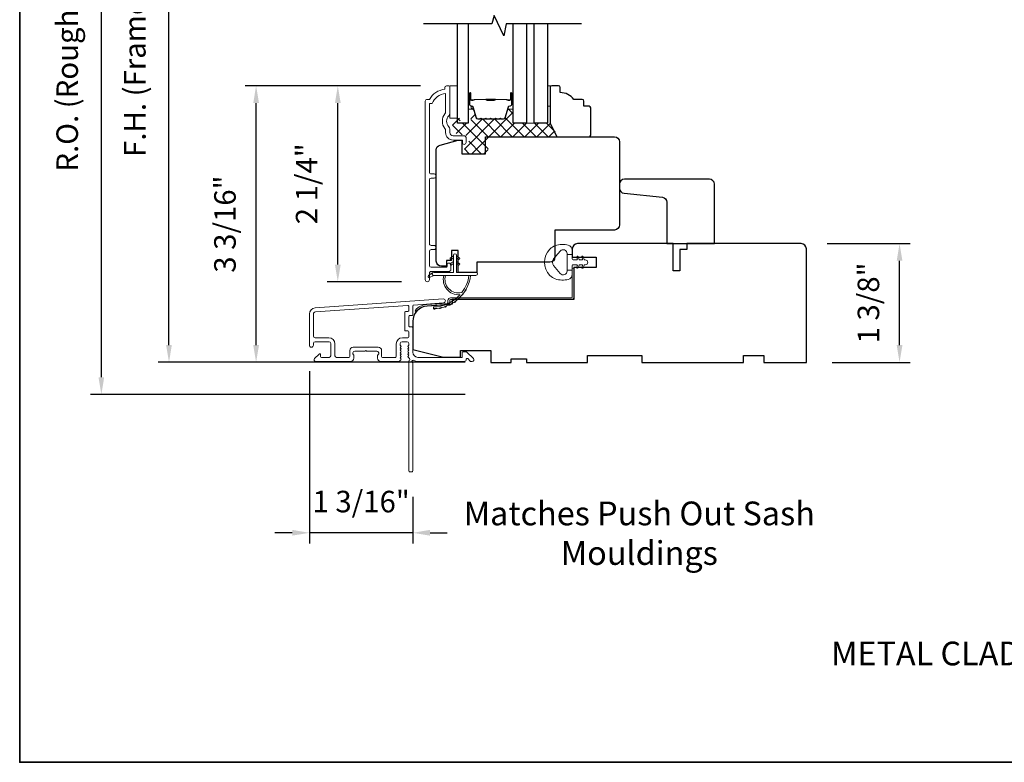
# Model space of a CAD drawing. Extents: x 5790 to 5908, y 4125 to 4230.
# Drawn here: x 5790 to 5801, y 4189 to 4198 of the extents above; entities that cross this region are included whole.
import ezdxf

# ---------------------------------------------------------------- set-up
doc = ezdxf.new("R2010")
doc.units = 0
doc.header["$LTSCALE"] = 200
doc.header["$MEASUREMENT"] = 0
doc.header["$PDMODE"] = 3
doc.header["$PDSIZE"] = 25
doc.layers.get('DEFPOINTS').update_dxf_attribs({"color": 2, "linetype": 'CONTINUOUS'})
for name, color, linetype, lineweight in [('15A02$0$DIMENSION', 2, 'CONTINUOUS', 5), ('6', 6, 'CONTINUOUS', 5), ('8', 7, 'CONTINUOUS', 35), ('Butal', 9, 'CONTINUOUS', 15), ('Dimensions', 2, 'CONTINUOUS', 25), ('Frame & Sash Cladding', 3, 'CONTINUOUS', 15), ('Interlayer', 4, 'CONTINUOUS', 13), ('Jamb Liner', 230, 'CONTINUOUS', 9), ('Spacer Bar', 1, 'CONTINUOUS', 9), ('TEXT', 7, 'CONTINUOUS', 35), ('Weather-Strip', 6, 'CONTINUOUS', 9), ('Wood', 7, 'CONTINUOUS', 25)]:
    doc.layers.add(name, color=color, linetype=linetype, lineweight=lineweight)
doc.layers.add('7', color=7, linetype='CONTINUOUS')
doc.layers.add('Glass', color=6, linetype='CONTINUOUS')
doc.styles.add('Note Text (ISO)', font='tahoma.ttf')
doc.styles.add('style1', font='arial.ttf')
doc.dimstyles.new('LWFRAC$0', dxfattribs={"dimscale": 20, "dimtxt": 2.5, "dimasz": 2, "dimexe": 1.25, "dimexo": 3, "dimgap": 2, "dimtad": 1, "dimtoh": 1, "dimdec": 4, "dimlfac": 0.03937, "dimzin": 4, "dimdsep": 46, "dimlunit": 5, "dimtxsty": 'style1', "dimcen": 0, "dimadec": 0, "dimazin": 0, "dimtfac": 1, "dimtdec": 4, "dimtix": 1, "dimtmove": 0, "dimatfit": 3, "dimfxl": 0, "dimfrac": 2, "dimtzin": 0, "dimarcsym": 0})

# ---------------------------------------------------------------- blocks, each defined once
blk = doc.blocks.new('*D344')
at = {"layer": 'DEFPOINTS', "color": 0}
for p in [(5793.519, 4196.896), (5794.78, 4196.896), (5794.558, 4194.622)]:
    blk.add_point(p, dxfattribs=at)
at = {"layer": 'Dimensions', "color": 0, "lineweight": -2}
for p, q in [((5794.48, 4196.896), (5793.394, 4196.896)), ((5793.519, 4194.822), (5793.519, 4196.696)), ((5794.258, 4194.622), (5793.394, 4194.622))]:
    blk.add_line(p, q, dxfattribs=at)
at = {"layer": 'Dimensions', "color": 0}
for points in [[(5793.486, 4196.696), (5793.553, 4196.696), (5793.519, 4196.896)], [(5793.486, 4194.822), (5793.553, 4194.822), (5793.519, 4194.622)]]:
    blk.add_solid(points, dxfattribs=at)
at = {"layer": 'Dimensions', "color": 0, "insert": (5793.19, 4195.759), "char_height": 0.25, "attachment_point": 5, "rotation": 90, "style": 'style1'}
blk.add_mtext('2 1/4"', dxfattribs=at)
blk = doc.blocks.new('*D346')
at = {"layer": 'DEFPOINTS', "color": 0}
for p in [(5792.571, 4196.896), (5794.78, 4196.896), (5795.296, 4193.687)]:
    blk.add_point(p, dxfattribs=at)
at = {"layer": 'Dimensions', "color": 0, "lineweight": -2}
for p, q in [((5794.48, 4196.896), (5792.446, 4196.896)), ((5792.571, 4193.887), (5792.571, 4196.696)), ((5794.996, 4193.687), (5792.446, 4193.687))]:
    blk.add_line(p, q, dxfattribs=at)
at = {"layer": 'Dimensions', "color": 0}
for points in [[(5792.538, 4196.696), (5792.605, 4196.696), (5792.571, 4196.896)], [(5792.538, 4193.887), (5792.605, 4193.887), (5792.571, 4193.687)]]:
    blk.add_solid(points, dxfattribs=at)
at = {"layer": 'Dimensions', "color": 0, "insert": (5792.242, 4195.291), "char_height": 0.25, "attachment_point": 5, "rotation": 90, "style": 'style1'}
blk.add_mtext('3 3/16"', dxfattribs=at)
blk = doc.blocks.new('*D352')
at = {"layer": 'DEFPOINTS', "color": 0}
for p in [(5798.9, 4195.065), (5800.039, 4195.065), (5798.957, 4193.686)]:
    blk.add_point(p, dxfattribs=at)
at = {"layer": 'Dimensions', "color": 0, "lineweight": -2}
for p, q in [((5799.2, 4195.065), (5800.164, 4195.065)), ((5800.039, 4193.886), (5800.039, 4194.865)), ((5799.257, 4193.686), (5800.164, 4193.686))]:
    blk.add_line(p, q, dxfattribs=at)
at = {"layer": 'Dimensions', "color": 0}
for points in [[(5800.006, 4194.865), (5800.072, 4194.865), (5800.039, 4195.065)], [(5800.006, 4193.886), (5800.072, 4193.886), (5800.039, 4193.686)]]:
    blk.add_solid(points, dxfattribs=at)
at = {"layer": 'Dimensions', "color": 0, "insert": (5799.71, 4194.376), "char_height": 0.25, "attachment_point": 5, "rotation": 90, "style": 'style1'}
blk.add_mtext('1 3/8"', dxfattribs=at)
blk = doc.blocks.new('*D353')
at = {"layer": 'DEFPOINTS', "color": 0}
for p in [(5793.19, 4193.886), (5794.39, 4192.427), (5793.19, 4191.708)]:
    blk.add_point(p, dxfattribs=at)
at = {"layer": 'Dimensions', "color": 0, "lineweight": -2}
for p, q in [((5793.19, 4193.586), (5793.19, 4191.583)), ((5794.39, 4192.127), (5794.39, 4191.583)), ((5792.99, 4191.708), (5792.79, 4191.708)), ((5794.39, 4191.708), (5793.19, 4191.708)), ((5794.59, 4191.708), (5794.79, 4191.708))]:
    blk.add_line(p, q, dxfattribs=at)
at = {"layer": 'Dimensions', "color": 0}
for points in [[(5792.99, 4191.742), (5792.99, 4191.675), (5793.19, 4191.708)], [(5794.59, 4191.742), (5794.59, 4191.675), (5794.39, 4191.708)]]:
    blk.add_solid(points, dxfattribs=at)
at = {"layer": 'Dimensions', "color": 0, "insert": (5793.79, 4192.038), "char_height": 0.25, "attachment_point": 5, "style": 'style1'}
blk.add_mtext('1 3/16"', dxfattribs=at)
blk = doc.blocks.new('*D354')
at = {"layer": 'DEFPOINTS', "color": 0}
for p in [(5791.56, 4201.541), (5795.296, 4201.541), (5795.296, 4193.687)]:
    blk.add_point(p, dxfattribs=at)
at = {"layer": 'Dimensions', "color": 0, "lineweight": -2}
for p, q in [((5794.996, 4201.541), (5791.435, 4201.541)), ((5791.56, 4193.887), (5791.56, 4201.341)), ((5794.996, 4193.687), (5791.435, 4193.687))]:
    blk.add_line(p, q, dxfattribs=at)
at = {"layer": 'Dimensions', "color": 0}
for points in [[(5791.527, 4201.341), (5791.593, 4201.341), (5791.56, 4201.541)], [(5791.527, 4193.887), (5791.593, 4193.887), (5791.56, 4193.687)]]:
    blk.add_solid(points, dxfattribs=at)
at = {"layer": 'Dimensions', "color": 0, "insert": (5791.196, 4197.614), "char_height": 0.25, "attachment_point": 5, "rotation": 90, "style": 'style1'}
blk.add_mtext('F.H. (Frame Height)', dxfattribs=at)
blk = doc.blocks.new('*D355')
at = {"layer": 'DEFPOINTS', "color": 0}
for p in [(5790.775, 4201.915), (5795.283, 4201.915), (5795.296, 4193.313)]:
    blk.add_point(p, dxfattribs=at)
at = {"layer": 'Dimensions', "color": 0, "lineweight": -2}
for p, q in [((5794.983, 4201.915), (5790.65, 4201.915)), ((5790.775, 4193.513), (5790.775, 4201.715)), ((5794.996, 4193.313), (5790.65, 4193.313))]:
    blk.add_line(p, q, dxfattribs=at)
at = {"layer": 'Dimensions', "color": 0}
for points in [[(5790.742, 4201.715), (5790.808, 4201.715), (5790.775, 4201.915)], [(5790.742, 4193.513), (5790.808, 4193.513), (5790.775, 4193.313)]]:
    blk.add_solid(points, dxfattribs=at)
at = {"layer": 'Dimensions', "color": 0, "insert": (5790.411, 4197.614), "char_height": 0.25, "attachment_point": 5, "rotation": 90, "style": 'style1'}
blk.add_mtext('R.O. (Rough Opening)', dxfattribs=at)

msp = doc.modelspace()

# ---------------------------------------------------------------- hatches: boundary and pattern name
at = {"layer": '15A02$0$DIMENSION'}
h = msp.add_hatch(dxfattribs=at)
h.set_pattern_fill('ANSI37', color=251, scale=0.7874, angle=270, style=0)
h.set_pattern_definition([(315, (5681.96435, 4075.20269), (0.069596985, 0.069596985), []), (45, (5681.96435, 4075.20269), (-0.069596985, 0.069596985), [])])
edge = h.paths.add_edge_path()
edge.add_line((5795.48217, 4196.60569), (5795.45673, 4196.52249))
edge.add_arc((5795.44221, 4196.52692), 0.01518, 269.999979, 343, ccw=False)
edge.add_line((5795.44221, 4196.51174), (5795.41762, 4196.51174))
edge.add_arc((5795.41762, 4196.51224), 0.0005, 219, 269.999979, ccw=False)
edge.add_line((5795.41723, 4196.51193), (5795.41452, 4196.51527))
edge.add_arc((5795.40714, 4196.50929), 0.0095, 39, 141)
edge.add_line((5795.39976, 4196.51527), (5795.39705, 4196.51193))
edge.add_arc((5795.39666, 4196.51224), 0.0005, 276.583918, 321, ccw=False)
edge.add_line((5795.39671, 4196.51174), (5795.36062, 4196.51174))
edge.add_arc((5795.36062, 4196.51224), 0.0005, 219, 270.005235, ccw=False)
edge.add_line((5795.36023, 4196.51193), (5795.35752, 4196.51527))
edge.add_arc((5795.35014, 4196.50929), 0.0095, 39, 141)
edge.add_line((5795.34276, 4196.51527), (5795.34005, 4196.51193))
edge.add_arc((5795.33966, 4196.51224), 0.0005, 276.583918, 321, ccw=False)
edge.add_line((5795.33972, 4196.51174), (5795.30362, 4196.51174))
edge.add_arc((5795.30362, 4196.51224), 0.0005, 219, 270.005235, ccw=False)
edge.add_line((5795.30323, 4196.51193), (5795.30052, 4196.51527))
edge.add_arc((5795.29314, 4196.50929), 0.0095, 39, 141)
edge.add_line((5795.28576, 4196.51527), (5795.28305, 4196.51193))
edge.add_arc((5795.28266, 4196.51224), 0.0005, 276.583918, 321, ccw=False)
edge.add_line((5795.28272, 4196.51174), (5795.24662, 4196.51174))
edge.add_arc((5795.24662, 4196.51224), 0.0005, 219, 270.005235, ccw=False)
edge.add_line((5795.24624, 4196.51193), (5795.24352, 4196.51527))
edge.add_arc((5795.23614, 4196.50929), 0.0095, 39, 141)
edge.add_line((5795.22876, 4196.51527), (5795.22605, 4196.51193))
edge.add_arc((5795.22566, 4196.51224), 0.0005, 270, 321, ccw=False)
edge.add_line((5795.22566, 4196.51174), (5795.18962, 4196.51174))
edge.add_arc((5795.18962, 4196.51224), 0.0005, 219, 270, ccw=False)
edge.add_line((5795.18924, 4196.51193), (5795.18652, 4196.51527))
edge.add_arc((5795.17914, 4196.50929), 0.0095, 39, 141)
edge.add_line((5795.17176, 4196.51527), (5795.16905, 4196.51193))
edge.add_arc((5795.16866, 4196.51224), 0.0005, 270.000021, 321, ccw=False)
edge.add_line((5795.16866, 4196.51174), (5795.14407, 4196.51174))
edge.add_arc((5795.14407, 4196.52692), 0.01518, 197, 270.000021, ccw=False)
edge.add_line((5795.12955, 4196.52249), (5795.09032, 4196.65081))
edge.add_arc((5795.07149, 4196.64505), 0.01968, 17, 22.231317)
edge.add_line((5795.08971, 4196.6525), (5795.08297, 4196.65924))
edge.add_line((5795.08297, 4196.65924), (5795.06329, 4196.65924))
edge.add_line((5795.06329, 4196.65924), (5795.06329, 4196.46274))
edge.add_line((5795.06329, 4196.46274), (5794.94124, 4196.46274))
edge.add_line((5794.94124, 4196.46274), (5794.94124, 4196.52179))
edge.add_line((5794.94124, 4196.52179), (5794.85069, 4196.52179))
edge.add_line((5794.85069, 4196.52179), (5794.85069, 4196.35435))
edge.add_line((5794.85069, 4196.35435), (5795.01956, 4196.31498))
edge.add_line((5795.01956, 4196.31498), (5795.03921, 4196.31498))
edge.add_line((5795.03921, 4196.31498), (5795.03925, 4196.2953))
edge.add_line((5795.03925, 4196.2953), (5795.03925, 4196.21663))
edge.add_line((5795.03925, 4196.21663), (5795.01759, 4196.21656))
edge.add_line((5795.01759, 4196.21656), (5794.98891, 4196.21656))
edge.add_line((5794.98891, 4196.21656), (5794.98891, 4196.1084))
edge.add_line((5794.98891, 4196.1084), (5795.26433, 4196.1084))
edge.add_line((5795.26433, 4196.1084), (5795.26433, 4196.30524))
edge.add_line((5795.26433, 4196.30524), (5796.07076, 4196.30526))
edge.add_line((5796.07076, 4196.30526), (5795.99202, 4196.46274))
edge.add_line((5795.99202, 4196.46274), (5795.55541, 4196.46274))
edge.add_line((5795.55541, 4196.46274), (5795.55541, 4196.65924))
edge.add_line((5795.55541, 4196.65924), (5795.53573, 4196.65924))
edge.add_line((5795.53573, 4196.65924), (5795.48217, 4196.60569))

# ---------------------------------------------------------------- linework, layer by layer
at = {"layer": '6'}
for points in [[(5794.81878, 4196.52177), (5794.90933, 4196.52177), (5794.90933, 4196.89578), (5794.81878, 4196.89578)], [(5795.95262, 4196.65956), (5795.98254, 4196.65956), (5795.98254, 4196.89578), (5795.95262, 4196.89578)]]:
    msp.add_lwpolyline(points, close=True, dxfattribs=at)
at = {"layer": '7'}
msp.add_lwpolyline([(5796.34632, 4197.61427), (5795.47292, 4197.61427), (5795.44654, 4197.47647), (5795.33289, 4197.71269), (5795.30652, 4197.61427), (5794.51563, 4197.61427)], dxfattribs=at)
at = {"layer": '8', "linetype": 'Continuous'}
msp.add_lwpolyline([(5789.82722, 4206.12757), (5816.03747, 4206.12757), (5816.03747, 4189.04433), (5789.82722, 4189.04433)], close=True, dxfattribs=at)
at = {"layer": 'Butal'}
for points in [[(5795.03137, 4196.7997), (5795.03137, 4196.63519, 0.41421356), (5795.04122, 4196.62535), (5795.09338, 4196.62535), (5795.08603, 4196.64938, 0.32975055), (5795.07189, 4196.65984), (5795.0672, 4196.65984, -0.41421356), (5795.04712, 4196.67992), (5795.04712, 4196.80954), (5795.04122, 4196.80954, 0.41421356)], [(5795.55491, 4196.7997), (5795.55491, 4196.63519, -0.41421356), (5795.54507, 4196.62535), (5795.4929, 4196.62535), (5795.50025, 4196.64938, -0.32975055), (5795.5144, 4196.65984), (5795.51908, 4196.65984, 0.41421356), (5795.53916, 4196.67992), (5795.53916, 4196.80954), (5795.54507, 4196.80954, -0.41421356)]]:
    msp.add_lwpolyline(points, format="xyb", close=True, dxfattribs=at)
at = {"layer": 'Frame & Sash Cladding'}
msp.add_lwpolyline([(5794.63726, 4194.99501, 1), (5794.63726, 4195.04391), (5794.60266, 4195.04391, -0.41421382), (5794.58297, 4195.06359), (5794.58297, 4195.80485, -0.41421199), (5794.60266, 4195.82454), (5794.63809, 4195.82454, 1), (5794.63726, 4195.87344), (5794.60266, 4195.87344, -0.41421382), (5794.58297, 4195.89312), (5794.58297, 4196.68907), (5794.614, 4196.68907, -0.28322567), (5794.76998, 4196.80797), (5794.76998, 4196.59531, -0.16543591), (5794.76181, 4196.57131, 0.34018227), (5794.76181, 4196.39948, -0.16543591), (5794.76998, 4196.37547), (5794.76998, 4196.35443, 0.41421356), (5794.85856, 4196.26585), (5794.96486, 4196.26585), (5794.96486, 4196.23829, 1), (5795.00817, 4196.23829), (5795.00817, 4196.29537, 0.41421356), (5794.98848, 4196.31506), (5794.85856, 4196.31506, -0.41421356), (5794.81919, 4196.35443), (5794.81919, 4196.39373, 0.19612434), (5794.80796, 4196.42127, -0.40794), (5794.80796, 4196.54952, 0.19612434), (5794.81919, 4196.57706), (5794.81919, 4196.88592, 0.41421356), (5794.80935, 4196.89577), (5794.77982, 4196.89577, 0.41421356), (5794.76014, 4196.87608), (5794.76014, 4196.8564, 0.23812491), (5794.58297, 4196.73829), (5794.55541, 4196.73829, 0.41421356), (5794.53376, 4196.71663), (5794.53376, 4194.64687, 1), (5794.58297, 4194.64687), (5794.58297, 4194.72085, -0.41521504), (5794.60266, 4194.7406), (5794.80922, 4194.7406, 0.41590856), (5794.831, 4194.76226), (5794.831, 4194.81737, 1), (5794.78769, 4194.81737), (5794.78769, 4194.79737, -0.41421304), (5794.77982, 4194.7895), (5794.60266, 4194.7895, -0.41421356), (5794.58297, 4194.80919), (5794.58297, 4194.97533, -0.41421344), (5794.60266, 4194.99501), (5794.63809, 4194.99501)], format="xyb", dxfattribs=at)
for points in [[(5793.25559, 4194.31874, 0.39391048), (5793.18967, 4194.24805), (5793.18967, 4193.88584, 1), (5793.23691, 4193.88584), (5793.23691, 4193.90553, -0.41421356), (5793.25659, 4193.92521), (5793.41801, 4193.92521, -0.41421356), (5793.4377, 4193.90553), (5793.4377, 4193.7638, -0.41421356), (5793.41801, 4193.74411), (5793.32943, 4193.74411, -0.41421356), (5793.31959, 4193.75395), (5793.31959, 4193.77575, 0.66817864), (5793.30278, 4193.78271), (5793.25055, 4193.73047, 0.66817864), (5793.26447, 4193.69687), (5793.66604, 4193.69687, 0.41421356), (5793.70541, 4193.73624), (5793.70541, 4193.7643, 0.23993165), (5793.70136, 4193.77225, -0.72633003), (5793.71525, 4193.81498), (5793.83336, 4193.81498), (5793.84321, 4193.82482), (5793.85305, 4193.81498), (5793.97116, 4193.81498, -0.72633003), (5793.98505, 4193.77225, 0.23993165), (5793.981, 4193.7643), (5793.981, 4193.73624, 0.41421356), (5794.02037, 4193.69687), (5794.2251, 4193.69687, 0.21342177), (5794.23977, 4193.70343), (5794.25215, 4193.71727, 0.38196601), (5794.25215, 4193.73039), (5794.24481, 4193.73859), (5794.25215, 4193.74679, 0.38196602), (5794.25215, 4193.75992), (5794.24481, 4193.76812), (5794.25215, 4193.77632, 0.38196602), (5794.25215, 4193.78944), (5794.24481, 4193.79765), (5794.25215, 4193.80585, 0.38196602), (5794.25215, 4193.81897), (5794.24481, 4193.82717), (5794.25215, 4193.83538, 0.38196602), (5794.25215, 4193.8485), (5794.24481, 4193.8567), (5794.25215, 4193.8649, 0.38196602), (5794.25215, 4193.87803), (5794.24481, 4193.88623), (5794.24481, 4193.90553, -0.41421356), (5794.2645, 4193.92522), (5794.32355, 4193.92522, -0.41421356), (5794.34324, 4193.90553), (5794.34324, 4193.88623), (5794.3359, 4193.87803, 0.38196602), (5794.3359, 4193.8649), (5794.34324, 4193.8567), (5794.3359, 4193.8485, 0.38196602), (5794.3359, 4193.83538), (5794.34324, 4193.82717), (5794.3359, 4193.81897, 0.38196602), (5794.3359, 4193.80585), (5794.34324, 4193.79765), (5794.3359, 4193.78944, 0.38196602), (5794.3359, 4193.77632), (5794.34324, 4193.76812), (5794.3359, 4193.75992, 0.38196602), (5794.3359, 4193.74679), (5794.35101, 4193.7299, -0.56126685), (5794.34324, 4193.70417), (5794.34324, 4192.42719, 0.41421356), (5794.35308, 4192.41735), (5794.38064, 4192.41735, 0.41421356), (5794.39048, 4192.42719), (5794.39048, 4193.67903, -1.11422524), (5794.40153, 4193.70833, 0.1176834), (5794.44953, 4193.69687), (5794.98574, 4193.69687, 0.42423613), (5795.01053, 4193.72252, -0.68057977), (5795.02733, 4193.72981), (5795.05739, 4193.69975, 0.19891237), (5795.06435, 4193.69687), (5795.07942, 4193.69687, 0.66817864), (5795.09334, 4193.73047), (5795.01762, 4193.80619, 0.19891237), (5795.01066, 4193.80907), (5794.97115, 4193.80907, 0.41421356), (5794.96131, 4193.79923), (5794.96131, 4193.74411), (5794.44953, 4193.74411, -0.41421356), (5794.39048, 4193.80317), (5794.39048, 4194.0886, 0.41421356), (5794.38064, 4194.09844), (5794.35305, 4194.09844, -0.41421356), (5794.3432, 4194.10828), (5794.3432, 4194.21926, -0.41421356), (5794.35305, 4194.2291), (5794.38064, 4194.2291, 0.41421356), (5794.39048, 4194.23895), (5794.39048, 4194.34156, -0.39391048), (5794.39964, 4194.35138), (5794.74642, 4194.37563, 1), (5794.74313, 4194.42276)], [(5794.33339, 4194.0512, -0.41421356), (5794.34324, 4194.04136), (5794.34324, 4193.9823, -0.41421356), (5794.33339, 4193.97246), (5794.26843, 4193.97246, 0.41421356), (5794.19757, 4193.90159), (5794.19757, 4193.75395, -0.41421356), (5794.18772, 4193.74411), (5794.03809, 4193.74411, -0.41421356), (5794.02824, 4193.75395), (5794.02824, 4193.82285, 0.41421356), (5793.98887, 4193.86222), (5793.69754, 4193.86222, 0.41421356), (5793.65817, 4193.82285), (5793.65817, 4193.75395, -0.41421356), (5793.64832, 4193.74411), (5793.50462, 4193.74411, -0.41421356), (5793.48494, 4193.7638), (5793.48494, 4193.90159, 0.41421356), (5793.41407, 4193.97246), (5793.25659, 4193.97246, -0.41421356), (5793.23691, 4193.99214), (5793.23691, 4194.24805, -0.39391048), (5793.25888, 4194.27161), (5794.33267, 4194.3467, -0.43481237), (5794.3432, 4194.33688), (5794.3432, 4194.28619, -0.41421356), (5794.33336, 4194.27635), (5794.3058, 4194.27635, 0.41421356), (5794.29596, 4194.2665), (5794.29596, 4194.06104, 0.41421356), (5794.3058, 4194.0512)]]:
    msp.add_lwpolyline(points, format="xyb", close=True, dxfattribs=at)
at = {"layer": 'Glass', "color": 1}
for points in [[(5795.03137, 4197.61427), (5795.03137, 4196.46271), (5794.90933, 4196.46271), (5794.90933, 4197.61427)], [(5795.70845, 4197.61427), (5795.70845, 4196.46271), (5795.55491, 4196.46271), (5795.55491, 4197.61427)], [(5795.95262, 4197.61427), (5795.95262, 4196.46271), (5795.79908, 4196.46271), (5795.79908, 4197.61427)]]:
    msp.add_lwpolyline(points, dxfattribs=at)
at = {"layer": 'Interlayer'}
msp.add_lwpolyline([(5795.70845, 4197.61427), (5795.70845, 4196.46271), (5795.79908, 4196.46271), (5795.79908, 4197.61427)], dxfattribs=at)
at = {"layer": 'Jamb Liner'}
msp.add_lwpolyline([(5794.79796, 4194.38507, -0.39391048), (5794.7888, 4194.37525), (5794.55391, 4194.35882, 0.19617048), (5794.42045, 4194.29316, 1), (5794.43517, 4194.28009, -0.19617048), (5794.55529, 4194.33919), (5794.79018, 4194.35561, 0.39391048), (5794.81764, 4194.38507), (5794.81764, 4194.40478, -0.41421356), (5794.82749, 4194.41462), (5796.23102, 4194.41462, 0.41421356), (5796.26055, 4194.44415), (5796.26055, 4194.76895, 1), (5796.24087, 4194.76895), (5796.24087, 4194.44415, -0.41421356), (5796.23102, 4194.4343), (5794.82749, 4194.4343, 0.41421356), (5794.79796, 4194.40478)], format="xyb", close=True, dxfattribs=at)
at = {"layer": 'Spacer Bar'}
for points in [[(5795.24662, 4196.50724, -0.2262769), (5795.24274, 4196.50909), (5795.24003, 4196.51244, 0.47697553), (5795.23226, 4196.51244), (5795.22954, 4196.50909, -0.2262769), (5795.22566, 4196.50724), (5795.18962, 4196.50724, -0.2262769), (5795.18574, 4196.50909), (5795.18303, 4196.51244, 0.47697553), (5795.17526, 4196.51244), (5795.17254, 4196.50909, -0.2262769), (5795.16866, 4196.50724), (5795.14407, 4196.50724, -0.32975055), (5795.12525, 4196.52117), (5795.08601, 4196.64949, 0.32975055), (5795.07149, 4196.66024), (5795.06681, 4196.66024, -0.41421356), (5795.04712, 4196.67992), (5795.04712, 4196.80954, -1), (5795.06212, 4196.80954), (5795.06212, 4196.73616, 0.41421356), (5795.06803, 4196.73026), (5795.08818, 4196.73026), (5795.08818, 4196.72576), (5795.06943, 4196.72576, -0.41421356), (5795.05762, 4196.73757), (5795.05762, 4196.80954, 1), (5795.05162, 4196.80954), (5795.05162, 4196.67992, 0.41421356), (5795.06681, 4196.66474), (5795.07149, 4196.66474, -0.32975055), (5795.09032, 4196.65081), (5795.12955, 4196.52249, 0.32975055), (5795.14407, 4196.51174), (5795.16866, 4196.51174, 0.2262769), (5795.16905, 4196.51193), (5795.17176, 4196.51527, -0.47697553), (5795.18652, 4196.51527), (5795.18924, 4196.51193, 0.2262769), (5795.18962, 4196.51174), (5795.22566, 4196.51174, 0.2262769), (5795.22605, 4196.51193), (5795.22876, 4196.51527, -0.47697553), (5795.24352, 4196.51527), (5795.24624, 4196.51193, 0.2262769), (5795.24662, 4196.51174), (5795.2826, 4196.51174, 0.25663287), (5795.28305, 4196.51193), (5795.28576, 4196.51527, -0.47697553), (5795.30052, 4196.51527), (5795.30323, 4196.51193, 0.2262769), (5795.30362, 4196.51174), (5795.3396, 4196.51174, 0.25663287), (5795.34005, 4196.51193), (5795.34276, 4196.51527, -0.47697553), (5795.35752, 4196.51527), (5795.36023, 4196.51193, 0.2262769), (5795.36062, 4196.51174), (5795.3966, 4196.51174, 0.25663287), (5795.39705, 4196.51193), (5795.39976, 4196.51527, -0.47697553), (5795.41452, 4196.51527), (5795.41723, 4196.51193, 0.2262769), (5795.41762, 4196.51174), (5795.44221, 4196.51174, 0.32975055), (5795.45673, 4196.52249), (5795.49597, 4196.65081, -0.32975055), (5795.51479, 4196.66474), (5795.51947, 4196.66474, 0.41421356), (5795.53466, 4196.67992), (5795.53466, 4196.80954, 1), (5795.52866, 4196.80954), (5795.52866, 4196.73757, -0.41421356), (5795.51685, 4196.72576), (5795.4981, 4196.72576), (5795.4981, 4196.73026), (5795.51825, 4196.73026, 0.41421356), (5795.52416, 4196.73616), (5795.52416, 4196.80954, -1), (5795.53916, 4196.80954), (5795.53916, 4196.67992, -0.41421356), (5795.51947, 4196.66024), (5795.51479, 4196.66024, 0.32975055), (5795.50027, 4196.64949), (5795.46104, 4196.52117, -0.32975055), (5795.44221, 4196.50724), (5795.41762, 4196.50724, -0.2262769), (5795.41374, 4196.50909), (5795.41103, 4196.51244, 0.47697553), (5795.40325, 4196.51244), (5795.40054, 4196.50909, -0.2262769), (5795.39666, 4196.50724), (5795.36062, 4196.50724, -0.2262769), (5795.35674, 4196.50909), (5795.35403, 4196.51244, 0.47697553), (5795.34625, 4196.51244), (5795.34354, 4196.50909, -0.2262769), (5795.33966, 4196.50724), (5795.30362, 4196.50724, -0.2262769), (5795.29974, 4196.50909), (5795.29703, 4196.51244, 0.47697553), (5795.28926, 4196.51244), (5795.28654, 4196.50909, -0.2262769), (5795.28266, 4196.50724)], [(5795.07073, 4196.73226), (5795.09559, 4196.73226, 0.22906983), (5795.10192, 4196.73518, -0.22448136), (5795.10733, 4196.73774), (5795.23649, 4196.73774, -0.28963953), (5795.24281, 4196.73374, 0.27273596), (5795.25165, 4196.72776), (5795.33463, 4196.72776, 0.27273609), (5795.34347, 4196.73374, -0.28963953), (5795.34979, 4196.73774), (5795.47896, 4196.73774, -0.22448136), (5795.48437, 4196.73518, 0.22906983), (5795.49069, 4196.73226), (5795.51555, 4196.73226), (5795.51555, 4196.73026), (5795.4907, 4196.73026, -0.22858496), (5795.48282, 4196.73391, 0.22448136), (5795.47896, 4196.73574), (5795.34979, 4196.73574, 0.28963953), (5795.34527, 4196.73288, -0.27414127), (5795.33469, 4196.72576), (5795.25159, 4196.72576, -0.27414127), (5795.24101, 4196.73288, 0.28963953), (5795.23649, 4196.73574), (5795.10733, 4196.73574, 0.22448136), (5795.10346, 4196.73391, -0.22858496), (5795.09558, 4196.73026), (5795.07073, 4196.73026)]]:
    msp.add_lwpolyline(points, format="xyb", close=True, dxfattribs=at)
msp.add_lwpolyline([(5795.23653, 4196.73574, 0.00188508), (5795.23649, 4196.73574), (5795.10733, 4196.73574, 0.22448136), (5795.10346, 4196.73391, -0.22858496), (5795.09558, 4196.73026), (5795.07073, 4196.73026), (5795.07073, 4196.73226), (5795.09559, 4196.73226, 0.22906983), (5795.10192, 4196.73518, -0.22448136), (5795.10733, 4196.73774), (5795.23649, 4196.73774, 0.21424516), (5795.23794, 4196.73839, -0.21424516), (5795.24317, 4196.74074), (5795.34311, 4196.74074, -0.21424516), (5795.34834, 4196.73839, 0.21424516), (5795.34979, 4196.73774), (5795.47896, 4196.73774, -0.22448136), (5795.48437, 4196.73518, 0.22906983), (5795.49069, 4196.73226), (5795.51555, 4196.73226), (5795.51555, 4196.73026), (5795.4907, 4196.73026, -0.22858496), (5795.48282, 4196.73391, 0.22448136), (5795.47896, 4196.73574), (5795.34979, 4196.73574, -0.21424516), (5795.34685, 4196.73706, 0.21424516), (5795.34311, 4196.73874), (5795.24317, 4196.73874, 0.21424516), (5795.23943, 4196.73706, -0.21424516), (5795.23649, 4196.73574)], format="xyb", dxfattribs=at)
at = {"layer": 'Weather-Strip'}
for points in [[(5796.04352, 4195.04045, 0.12421487), (5795.98139, 4195.00127, 0.39999998), (5795.98139, 4194.69411, 0.12421487), (5796.04352, 4194.65493, 0.13984464), (5796.1947, 4194.64924, 0.34545439), (5796.24046, 4194.70757), (5796.24046, 4194.75761), (5796.18041, 4194.75761), (5796.24046, 4194.75761), (5796.24046, 4194.80938, -0.41421356), (5796.25047, 4194.81939), (5796.29082, 4194.81939, -0.53965061), (5796.29913, 4194.80674), (5796.29182, 4194.78986, 1), (5796.30778, 4194.78295), (5796.32119, 4194.81394, -0.29899601), (5796.3295, 4194.81939), (5796.35011, 4194.81939, -0.53965061), (5796.35841, 4194.80674), (5796.35111, 4194.78986, 1), (5796.36706, 4194.78295), (5796.38048, 4194.81394, -0.29899601), (5796.38879, 4194.81939), (5796.39194, 4194.81939, 1), (5796.39194, 4194.87598), (5796.38879, 4194.87598, -0.29899601), (5796.38048, 4194.88144), (5796.36706, 4194.91242, 1), (5796.35111, 4194.90552), (5796.35841, 4194.88864, -0.53965061), (5796.3501, 4194.87598), (5796.32951, 4194.87598, -0.29899601), (5796.32119, 4194.88144), (5796.30778, 4194.91242, 1), (5796.29182, 4194.90552), (5796.29913, 4194.88864, -0.53965061), (5796.29082, 4194.87598), (5796.25047, 4194.87598, -0.41421356), (5796.24046, 4194.88599), (5796.24046, 4194.93776), (5796.18041, 4194.93776), (5796.18041, 4194.75761), (5796.18041, 4194.74652, -0.70020754), (5796.10087, 4194.71757), (5796.02408, 4194.80909, -0.36397023), (5796.02408, 4194.88629), (5796.10087, 4194.9778, -0.70020754), (5796.18041, 4194.94885), (5796.18041, 4194.93776), (5796.24046, 4194.93776), (5796.24046, 4194.98781, 0.34545439), (5796.1947, 4195.04613, 0.13984464)], [(5794.89674, 4194.9295), (5794.89674, 4194.73068), (5795.12272, 4194.73068, -1), (5795.12272, 4194.69525), (5794.63217, 4194.69525, -1), (5794.63217, 4194.73068), (5794.8613, 4194.73068), (5794.8613, 4194.9295, -1)], [(5794.8399, 4194.88212), (5794.8613, 4194.89711), (5794.8613, 4194.92163), (5794.82838, 4194.89857, 1)], [(5794.91814, 4194.88212), (5794.89674, 4194.89711), (5794.89674, 4194.92163), (5794.92966, 4194.89857, -1)], [(5794.8399, 4194.81716), (5794.8613, 4194.83215), (5794.8613, 4194.85666), (5794.82838, 4194.83361, 1)], [(5794.91814, 4194.81716), (5794.89674, 4194.83215), (5794.89674, 4194.85666), (5794.92966, 4194.83361, -1)], [(5794.63217, 4194.69525), (5794.58353, 4194.67199, -1), (5794.57316, 4194.69322), (5794.622, 4194.72747, 0.7329507)], [(5794.95936, 4194.49661, -0.17188443), (5794.95826, 4194.49588, -0.58317117), (5794.77011, 4194.69525), (5794.74962, 4194.69525, 0.51955638), (5794.93484, 4194.4722, -0.67859366), (5794.93646, 4194.46892, -0.20774305), (5794.63056, 4194.3295, 0.40895817), (5794.62863, 4194.32754), (5794.62863, 4194.31178, 0.41929928), (5794.63063, 4194.30982, 0.37237771), (5795.06109, 4194.69525), (5795.04123, 4194.69525, -0.12940996)], [(5795.00923, 4194.5372, -0.01721469), (5794.99358, 4194.51113, 0.39088213)], [(5794.93524, 4194.43906, -0.01737982), (5794.91279, 4194.41813, 0.40774285)], [(5794.97566, 4194.48553, -0.01729831), (5794.95643, 4194.46179, 0.3989898)], [(5794.66181, 4194.31146, -0.01767922), (5794.63063, 4194.30982, 0.45560936)], [(5794.72256, 4194.32112, -0.01763785), (5794.69198, 4194.31517, 0.44607653)], [(5794.78138, 4194.33913, -0.01758668), (5794.75201, 4194.32902, 0.4363375)], [(5794.83715, 4194.36515, -0.01752591), (5794.80957, 4194.3511, 0.4265826)], [(5794.88877, 4194.39867, -0.01745643), (5794.86351, 4194.38099, 0.41699381)]]:
    msp.add_lwpolyline(points, format="xyb", close=True, dxfattribs=at)
at = {"layer": 'Wood'}
for points in [[(5796.4353, 4196.65956), (5796.37624, 4196.65956), (5796.37624, 4196.71861, 0.41421356), (5796.35656, 4196.7383), (5796.25813, 4196.7383, 0.23606798), (5796.10065, 4196.81704), (5796.10065, 4196.87609, 0.41421356), (5796.08097, 4196.89578), (5796.00223, 4196.89578, 0.41421356), (5795.98254, 4196.87609), (5795.98254, 4196.46271), (5796.06128, 4196.30523), (5796.4353, 4196.30523, 0.41421356), (5796.45498, 4196.32492), (5796.45498, 4196.63987, 0.41421356)], [(5796.78812, 4195.7532), (5796.78812, 4195.70794, 0.38386404), (5796.841, 4195.64921), (5797.28641, 4195.6024, -0.38386404), (5797.33929, 4195.54367), (5797.33929, 4195.06422), (5797.89047, 4195.06422), (5797.89047, 4195.7532, 0.41421356), (5797.83142, 4195.81225), (5797.71331, 4195.81225), (5796.84717, 4195.81225, 0.41421356)], [(5796.34665, 4194.78863), (5796.34665, 4194.78863), (5796.26055, 4194.78863), (5796.26055, 4194.41462), (5794.84787, 4194.41462), (5794.84787, 4194.36002), (5794.55529, 4194.33956, 0.39391048), (5794.39048, 4194.16283), (5794.39048, 4193.83391), (5794.74481, 4193.74533), (5794.94166, 4193.74533), (5794.94166, 4193.82407), (5795.29599, 4193.82407), (5795.29599, 4193.68628), (5795.53221, 4193.68628), (5795.53221, 4193.72565), (5795.70937, 4193.72565), (5795.70937, 4193.68628), (5796.41803, 4193.68628), (5796.41803, 4193.76502), (5797.04795, 4193.76502), (5797.04795, 4193.68628), (5798.22905, 4193.68628), (5798.22905, 4193.76502), (5798.46527, 4193.76502), (5798.46527, 4193.68628), (5798.95739, 4193.68628), (5798.95739, 4195.00517, 0.41421356), (5798.89834, 4195.06422), (5797.5696, 4195.06422), (5797.5696, 4194.99533), (5797.49086, 4194.99533), (5797.49086, 4194.74926), (5797.41212, 4194.74926), (5797.41212, 4195.06422), (5796.29992, 4195.06422, 0.41421356), (5796.24087, 4195.00517), (5796.24087, 4194.90674), (5796.51645, 4194.90674), (5796.51645, 4194.78863)]]:
    msp.add_lwpolyline(points, format="xyb", close=True, dxfattribs=at)
msp.add_lwpolyline([(5794.8393, 4194.9861), (5794.8393, 4194.86799), (5794.78025, 4194.86799), (5794.78025, 4194.80106), (5794.72119, 4194.80106, -0.41421356), (5794.66214, 4194.86011), (5794.66214, 4196.15183, -0.33945426), (5794.70591, 4196.20887), (5794.91804, 4196.26571), (5794.95741, 4196.26571), (5794.95741, 4196.18697), (5794.95741, 4196.10823), (5795.23283, 4196.10823), (5795.23283, 4196.30508), (5796.72906, 4196.30506, -0.41421356), (5796.78812, 4196.24601), (5796.78812, 4195.28141, -0.41421356), (5796.72906, 4195.22235), (5796.04007, 4195.22237), (5796.04007, 4194.90735, -0.41421356), (5795.98101, 4194.8483), (5795.13458, 4194.8483), (5795.13458, 4194.73019), (5794.91804, 4194.73019), (5794.91806, 4194.9861), (5794.83932, 4194.9861), (5794.8393, 4194.9861)], format="xyb", dxfattribs=at)

# ---------------------------------------------------------------- texts
at = {"layer": 'TEXT', "char_height": 0.2755889, "attachment_point": 2, "style": 'Note Text (ISO)'}
for s, insert, width in [('\\pt5.99985;\\PMatches Push Out Sash Mouldings', (5797.01911, 4192.53015), 4.670403), ('\\pt5.99985;\\PMETAL CLAD CASEMENT - IMPACT GLAZED', (5802.92071, 4190.9046), 9.1709695)]:
    msp.add_mtext(s, dxfattribs=dict(at, insert=insert, width=width))

# ---------------------------------------------------------------- dimensions: what is measured, and where the dimension line sits
at = {"layer": 'Dimensions'}
for base, p1, p2, text, picture, middle in [((5790.77489, 4201.915), (5795.29599, 4193.31289), (5795.28295, 4201.915), 'R.O. (Rough Opening)', '*D355', (5790.41093, 4197.61395)), ((5791.55987, 4201.54122), (5795.29599, 4193.6869), (5795.29599, 4201.54122), 'F.H. (Frame Height)', '*D354', (5791.19599, 4197.61406))]:
    dim = msp.add_linear_dim(base=base, p1=p1, p2=p2, angle=90, text=text, dimstyle='LWFRAC$0', override={"dimscale": 0.1, "dimlfac": 1, "dimpost": '"'}, dxfattribs=at)
    dim.commit()
    dim.dimension.update_dxf_attribs({"geometry": picture, "text_midpoint": middle})
dim = msp.add_linear_dim(base=(5792.57138, 4196.89564), p1=(5795.29599, 4193.6869), p2=(5794.77982, 4196.89564), angle=90, dimstyle='LWFRAC$0', override={"dimscale": 0.1, "dimlfac": 1, "dimpost": '"'}, dxfattribs=at)
dim.commit()
dim.dimension.update_dxf_attribs({"geometry": '*D346', "text_midpoint": (5792.24203, 4195.29127)})
for base, p1, p2, picture, middle in [((5793.5195, 4196.89564), (5794.55837, 4194.62214), (5794.77982, 4196.89564), '*D344', (5793.5195, 4195.75889)), ((5800.03895, 4195.06495), (5798.95739, 4193.68628), (5798.90013, 4195.06495), '*D352', (5800.03895, 4194.37561))]:
    dim = msp.add_linear_dim(base=base, p1=p1, p2=p2, angle=90, dimstyle='LWFRAC$0', override={"dimscale": 0.1, "dimlfac": 1, "dimpost": '"'}, dxfattribs=at)
    dim.commit()
    dim.dimension.update_dxf_attribs({"geometry": picture, "text_midpoint": middle, "dimtype": 160})
dim = msp.add_linear_dim(base=(5793.18967, 4191.70823), p1=(5794.39048, 4192.42719), p2=(5793.18967, 4193.88572), dimstyle='LWFRAC$0', override={"dimscale": 0.1, "dimlfac": 1, "dimpost": '"'}, dxfattribs=at)
dim.commit()
dim.dimension.update_dxf_attribs({"geometry": '*D353', "text_midpoint": (5793.79007, 4192.03758)})

doc.saveas('drawing.dxf')
